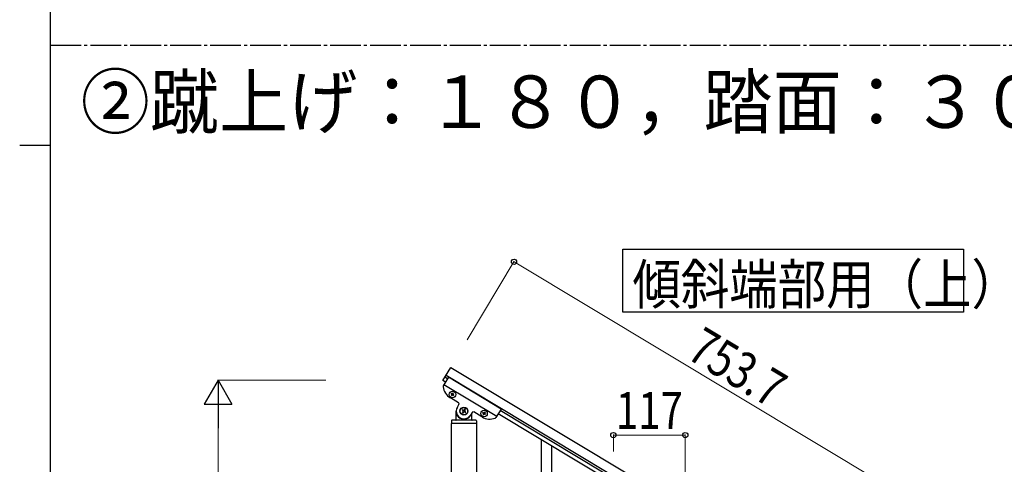
# Model space of a CAD drawing. Units: millimetres. Extents: x 250 to 8280, y 75 to 5795.
# Drawn here: x 250 to 1852, y 2576 to 3299 of the extents above; entities that cross this region are included whole.
import ezdxf

# ---------------------------------------------------------------- set-up
doc = ezdxf.new("R2010")
doc.units = ezdxf.units.MM
doc.linetypes.add('YCENTER_1', pattern=[13, 10, -1, 1, -1])
for name, color, linetype, lineweight in [('USER1', 3, 'Continuous', 13), ('YKK_A1', 4, 'Continuous', 30), ('YKK_D', 6, 'Continuous', 13), ('YKK_ZWAK', 7, 'Continuous', 30)]:
    doc.layers.add(name, color=color, linetype=linetype, lineweight=lineweight)
doc.styles.add('text-b', font='extslim2.shx', dxfattribs={"width": 0.8, "bigfont": 'extfont2.shx'})

msp = doc.modelspace()

# ---------------------------------------------------------------- linework, layer by layer
at = {"layer": 'YKK_A1', "linetype": 'YCENTER_1', "ltscale": 5}
msp.add_line((300, 3257.5), (8100, 3257.5), dxfattribs=at)
at = {"layer": 'YKK_A1', "linetype": 'Continuous', "ltscale": 0.5}
for p, q in [((938.5, 2712.5), (951.3, 2733.9)), ((951.3, 2733.9), (1597.7, 2346.2)), ((942.8, 2709.9), (938.5, 2712.5)), ((947.4, 2717.7), (939, 2703.7)), ((945.8, 2715.1), (941.6, 2717.7)), ((943.6, 2721.1), (1589.9, 2333.3)), ((1033.2, 2666.2), (947.4, 2717.7)), ((1026, 2654.2), (940.2, 2705.7)), ((952.2, 2691.5), (951.7, 2690.6)), ((953, 2691), (952.2, 2691.5)), ((954.8, 2692.1), (954.3, 2691.3)), ((955.7, 2691.6), (954.8, 2692.1)), ((955.2, 2690.8), (955.7, 2691.6)), ((964, 2676.3), (950.7, 2684.2)), ((951.7, 2690.6), (952.5, 2690.2)), ((952.9, 2688.8), (952.4, 2688)), ((952.4, 2688), (953.2, 2687.5)), ((953.2, 2687.5), (953.7, 2688.3)), ((955, 2688.7), (955.8, 2688.2)), ((956.3, 2689), (955.5, 2689.5)), ((955.8, 2688.2), (956.3, 2689)), ((960.3, 2648.8), (960.3, 2662.8)), ((962.1, 2669.2), (964.6, 2673.5)), ((970.3, 2665.1), (969.6, 2663.9)), ((969.6, 2663.9), (970.8, 2663.3)), ((971.4, 2664.4), (970.3, 2665.1)), ((971.2, 2661.5), (970.5, 2660.3)), ((970.5, 2660.3), (971.7, 2659.6)), ((971.7, 2659.6), (972.3, 2660.8)), ((973.9, 2666), (973.2, 2664.9)), ((975.1, 2665.3), (973.9, 2666)), ((974.2, 2661.2), (975.3, 2660.6)), ((974.4, 2664.2), (975.1, 2665.3)), ((976, 2661.7), (974.8, 2662.4)), ((975.3, 2660.6), (976, 2661.7)), ((986.1, 2660.7), (983.5, 2656.4)), ((1002.1, 2653.4), (988.8, 2661.4)), ((1003.2, 2659.8), (1003.7, 2660.6)), ((1004, 2659.3), (1003.2, 2659.8)), ((1003.7, 2660.6), (1004.5, 2660.1)), ((1005.8, 2660.4), (1006.3, 2661.3)), ((1006.3, 2661.3), (1007.1, 2660.8)), ((1007.1, 2660.8), (1006.6, 2659.9)), ((1033.2, 2666.2), (1024.8, 2652.3)), ((1545.9, 2355.1), (1031.6, 2663.6)), ((952.3, 2646.8), (952.3, 2643.3)), ((992.3, 2647.8), (953.3, 2647.8)), ((961.3, 2655.8), (961.6, 2655.8)), ((984.3, 2655.8), (984, 2655.8)), ((985.3, 2658.3), (985.3, 2648.8)), ((993.3, 2646.8), (993.3, 2643.3)), ((1003.8, 2657.1), (1004.3, 2658)), ((1004.6, 2656.7), (1003.8, 2657.1)), ((1005.1, 2657.5), (1004.6, 2656.7)), ((1007.3, 2657.3), (1006.5, 2657.8)), ((1006.9, 2658.6), (1007.8, 2658.1)), ((1007.8, 2658.1), (1007.3, 2657.3)), ((1542.8, 2350), (1028.5, 2658.5)), ((952.5, 1805.8), (952.5, 2642.8)), ((993, 2642.8), (952.5, 2642.8)), ((992.8, 2642.8), (952.8, 2642.8)), ((993, 2642.8), (993, 1805.8)), ((1098.8, 2391.2), (1098.8, 2616.3)), ((1115.8, 2424.2), (1115.8, 2606.1))]:
    msp.add_line(p, q, dxfattribs=at)
at = {"layer": 'YKK_A1', "linetype": 'Continuous'}
msp.add_lwpolyline([(1785.6, 2926.2), (1785.6, 2823.7), (1231.1, 2823.7), (1231.1, 2926.2), (1785.6, 2926.2)], dxfattribs=at)
at = {"layer": 'YKK_A1', "linetype": 'Continuous', "ltscale": 0.5}
for centre, radius in [((954, 2689.8), 5.3), ((972.8, 2662.8), 6.5), ((972.8, 2662.8), 6), ((1005.5, 2659), 5.3)]:
    msp.add_circle(centre, radius, dxfattribs=at)
for centre, radius, start, end in [((940.7, 2702.7), 2, 149.04, 187.54), ((963.5, 2705.7), 25, 187.54, 239.04), ((953.5, 2691.8), 0.96, 239.04, 329.04), ((952, 2689.3), 0.96, 329.04, 59.04), ((954.5, 2687.8), 0.96, 59.04, 149.04), ((956, 2690.3), 0.96, 149.04, 239.04), ((962.9, 2674.6), 2, 329.04, 59.04), ((972.8, 2662.8), 12.5, 149.04, 329.04), ((970.1, 2662.1), 1.32, 329.04, 59.04), ((972.1, 2665.5), 1.32, 239.04, 329.04), ((973.5, 2660.1), 1.32, 59.04, 149.04), ((975.5, 2663.5), 1.32, 149.04, 239.04), ((987.8, 2659.6), 2, 59.04, 149.04), ((1003.5, 2658.5), 0.96, 329.04, 59.04), ((1005, 2660.9), 0.96, 239.04, 329.04), ((1007.4, 2659.5), 0.96, 149.04, 239.04), ((953.3, 2646.8), 1, 90, 180), ((952.8, 2643.3), 0.5, 180, 270), ((959.3, 2648.8), 1, 270, 0), ((961.3, 2654.8), 1, 90, 180), ((961.6, 2655.3), 0.5, 33.749, 90), ((972.8, 2662.8), 13, 213.749, 326.251), ((984, 2655.3), 0.5, 90, 146.251), ((984.3, 2654.8), 1, 0, 90), ((986.3, 2648.8), 1, 180, 270), ((992.3, 2646.8), 1, 0, 90), ((992.8, 2643.3), 0.5, 270, 0), ((1015, 2674.8), 25, 239.04, 290.54), ((1006, 2657), 0.96, 59.04, 149.04), ((1023.1, 2653.3), 2, 290.54, 329.04)]:
    msp.add_arc(centre, radius, start, end, dxfattribs=at)
at = {"layer": 'YKK_D'}
for p, q in [((978.1, 2778.5), (1054.7, 2906.3)), ((1054.2, 2905.5), (1700.5, 2517.7)), ((747.9, 2712.8), (571.8, 2712.8)), ((572.8, 1757.8), (572.8, 2667.8)), ((1215.8, 2597.1), (1215.8, 2624.8)), ((1332.8, 2623.8), (1215.8, 2623.8)), ((1332.8, 2526.9), (1332.8, 2624.8))]:
    msp.add_line(p, q, dxfattribs=at)
at = {"layer": 'YKK_D', "lineweight": -2}
for p, q in [((572.8, 2712.8), (550.3, 2673.8)), ((572.8, 2712.8), (595.3, 2673.8)), ((572.8, 2712.8), (572.8, 2634.9)), ((550.3, 2673.8), (595.3, 2673.8))]:
    msp.add_line(p, q, dxfattribs=at)
at = {"layer": 'YKK_D', "linetype": 'ByBlock', "lineweight": -2}
for centre in [(1054.2, 2905.5), (1215.8, 2623.8), (1332.8, 2623.8)]:
    msp.add_circle(centre, 4.25, dxfattribs=at)
at = {"layer": 'YKK_ZWAK'}
for p, q in [((300, 445), (300, 5745)), ((250, 3095), (300, 3095))]:
    msp.add_line(p, q, dxfattribs=at)

# ---------------------------------------------------------------- texts
at = {"layer": 'USER1', "style": 'text-b', "width": 0.970588}
msp.add_text('②蹴上げ：１８０，踏面：３００', height=85, dxfattribs=at).set_placement((349.3, 3123))
at = {"layer": 'YKK_A1', "style": 'text-b', "width": 0.89291}
msp.add_text('傾斜端部用（上）', height=64.68, dxfattribs=at).set_placement((1246.9, 2836.6))
at = {"layer": 'YKK_D', "style": 'text-b', "width": 0.8}
msp.add_text('753.7', height=60, rotation=329.04, dxfattribs=at).set_placement((1332.2, 2750.3))
msp.add_text('117', height=60, dxfattribs=at).set_placement((1219.9, 2633.8))

doc.saveas('drawing.dxf')
